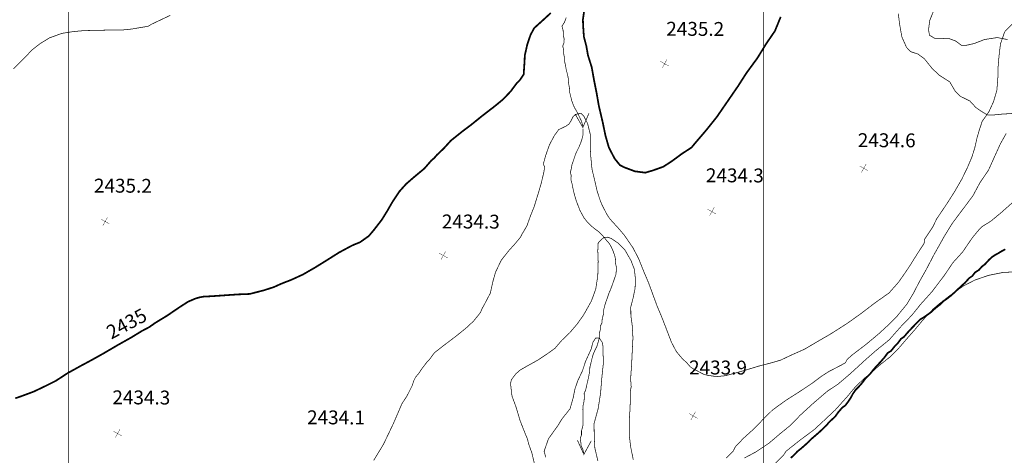
# Model space of a CAD drawing. Units: millimetres. Extents: x 580969 to 583705, y 7464883 to 7467702.
# Drawn here: x 581393 to 581535, y 7466609 to 7466672 of the extents above; entities that cross this region are included whole.
import ezdxf
from ezdxf.enums import TextEntityAlignment as Align

# ---------------------------------------------------------------- set-up
doc = ezdxf.new("R2010")
doc.units = ezdxf.units.MM
doc.linetypes.add('USTATION2', pattern=[1, 0.75, -0.25])
for name, color, linetype in [('COORDENADAS UTM', 7, 'Continuous'), ('COTA PRINCIPAL', 7, 'Continuous'), ('COTAS SECUNDARIAS', 7, 'Continuous'), ('CURSOS DE AGUA', 7, 'Continuous'), ('CURVA PRINCIPAL', 7, 'Continuous'), ('CURVA SECUNDARIA', 7, 'Continuous'), ('ZONA VERDE', 7, 'Continuous')]:
    doc.layers.add(name, color=color, linetype=linetype)
doc.styles.add('MONOTXT', font='monotxt', dxfattribs={"height": 0.2})
doc.styles.add('ROMANS', font='romans', dxfattribs={"height": 0.2})

# ---------------------------------------------------------------- blocks, each defined once
blk = doc.blocks.new('COTA2')
at = {"layer": 'COTAS SECUNDARIAS', "color": 253, "linetype": 'Continuous', "const_width": 0.1}
for points in [[(-1.02, 0.95), (1.02, -0.97)], [(-0.95, -1.02), (0.95, 1.02)]]:
    blk.add_lwpolyline(points, dxfattribs=at)

msp = doc.modelspace()

# ---------------------------------------------------------------- linework, layer by layer
at = {"layer": 'COORDENADAS UTM', "color": 7, "linetype": 'Continuous', "const_width": 0.1, "elevation": -0.06}
for points in [[(581400, 7466300), (581400, 7467000)], [(581500, 7466300), (581500, 7467000)]]:
    msp.add_lwpolyline(points, dxfattribs=at)
at = {"layer": 'CURSOS DE AGUA', "color": 5, "linetype": 'Continuous'}
for points, const_width in [([(581471.61, 7466671.82), (581471.35, 7466671.15), (581471, 7466670.59), (581471.17, 7466669.97), (581471.19, 7466669.28), (581471.32, 7466668.74), (581471.28, 7466668.2), (581471.11, 7466667.73), (581471.23, 7466667.23), (581471.24, 7466666.67), (581471.34, 7466666.15), (581471.35, 7466665.58), (581471.5, 7466665.03), (581471.59, 7466664.44), (581471.77, 7466663.72), (581471.9, 7466663.12), (581471.93, 7466662.47), (581472.08, 7466661.68), (581472.11, 7466661.04), (581472.26, 7466660.46), (581472.4, 7466659.87), (581472.6, 7466659.34), (581472.8, 7466658.86), (581473.08, 7466658.4), (581473.33, 7466657.91), (581473.55, 7466657.45), (581473.8, 7466656.91), (581473.98, 7466656.3), (581473.98, 7466656.21)], 0.1), ([(581474.89, 7466658.06), (581474, 7466656.01), (581472.89, 7466657.95)], 0.1), ([(581474.01, 7466655.81), (581474.02, 7466655.56), (581474.02, 7466654.9), (581473.88, 7466654.33), (581473.68, 7466653.76), (581473.5, 7466653.29), (581473.19, 7466652.68), (581472.97, 7466652.21)], 0.1), ([(581472.97, 7466652.21), (581472.8, 7466651.69), (581472.62, 7466651.15), (581472.44, 7466650.68), (581472.36, 7466650.16), (581472.21, 7466649.55), (581472.33, 7466649.05), (581472.28, 7466648.48), (581472.46, 7466647.85), (581472.56, 7466647.33), (581472.67, 7466646.8), (581472.81, 7466646.27), (581473.03, 7466645.52), (581473.2, 7466645.05), (581473.39, 7466644.57), (581473.58, 7466644.06), (581473.87, 7466643.54), (581474.17, 7466642.98), (581474.49, 7466642.57), (581474.9, 7466642.14), (581475.32, 7466641.73), (581475.73, 7466641.4), (581476.28, 7466640.99), (581476.76, 7466640.5), (581477.11, 7466640.12), (581477.43, 7466639.7), (581477.78, 7466639.32), (581478.05, 7466638.88), (581478.37, 7466638.16), (581478.58, 7466637.57), (581478.7, 7466637.04), (581478.69, 7466636.49), (581478.81, 7466635.96), (581478.81, 7466635.35), (581478.77, 7466634.85), (581478.59, 7466634.34), (581478.38, 7466633.73), (581478.23, 7466633.3)], 0.1), ([(581503.92, 7466608.39), (581504.42, 7466608.84), (581504.85, 7466609.31), (581505.43, 7466609.78), (581505.94, 7466610.22), (581506.45, 7466610.68), (581506.93, 7466611.17), (581507.54, 7466611.69), (581508.1, 7466612.18), (581508.62, 7466612.68), (581509.06, 7466613.1), (581509.4, 7466613.52), (581509.89, 7466613.97), (581510.3, 7466614.35), (581510.76, 7466614.99), (581511.33, 7466615.65), (581511.77, 7466615.96), (581512.26, 7466616.62), (581512.55, 7466617.06), (581512.84, 7466617.61), (581513.24, 7466618.2), (581513.69, 7466618.64), (581514.22, 7466619.24), (581514.68, 7466619.87), (581515.36, 7466620.53), (581515.82, 7466621.12), (581516.16, 7466621.51), (581516.78, 7466622.17), (581517.37, 7466622.85), (581517.86, 7466623.51), (581518.35, 7466623.82), (581518.86, 7466624.46), (581519.3, 7466624.91), (581519.78, 7466625.56), (581520.21, 7466625.84), (581520.71, 7466626.44), (581521.22, 7466626.99), (581521.72, 7466627.51), (581522.08, 7466627.89), (581522.51, 7466628.33), (581523.04, 7466628.64), (581523.49, 7466628.95), (581524.14, 7466629.43), (581524.67, 7466629.93), (581525.37, 7466630.48), (581525.88, 7466630.99), (581526.31, 7466631.28), (581526.96, 7466631.78), (581527.51, 7466632.27), (581528.01, 7466632.74), (581528.53, 7466633.23), (581529.01, 7466633.65), (581529.58, 7466634.3), (581530.03, 7466634.6), (581530.43, 7466635.12), (581530.98, 7466635.47), (581531.43, 7466635.98), (581531.85, 7466636.29), (581532.43, 7466636.93), (581532.89, 7466637.35), (581533.3, 7466637.63), (581533.75, 7466637.87), (581534.19, 7466638.14), (581534.78, 7466638.46)], 0.25), ([(581478.23, 7466633.3), (581478.18, 7466633.16), (581477.96, 7466632.59), (581477.75, 7466632.12), (581477.55, 7466631.5), (581477.34, 7466630.95), (581477.17, 7466630.39), (581477, 7466629.72), (581476.98, 7466629.14), (581476.79, 7466628.47), (581476.76, 7466627.87), (581476.52, 7466627.37), (581476.51, 7466626.84), (581476.36, 7466626.27), (581476.36, 7466625.64), (581476.2, 7466625.06), (581476.03, 7466624.49), (581475.69, 7466623.8), (581475.49, 7466623.32), (581475.33, 7466622.75), (581475.17, 7466622.09), (581475.01, 7466621.43), (581474.99, 7466620.9), (581474.87, 7466620.26), (581474.7, 7466619.44), (581474.56, 7466618.88), (581474.41, 7466618.18), (581474.19, 7466617.68), (581474.21, 7466617.1), (581474.18, 7466616.57), (581474.02, 7466615.87), (581474, 7466615.34), (581474.04, 7466614.64), (581474.02, 7466613.93), (581474.03, 7466613.41), (581473.99, 7466612.9), (581473.81, 7466612.32), (581473.81, 7466611.72), (581473.62, 7466611.17), (581473.71, 7466610.67), (581473.76, 7466610.16), (581474.03, 7466609.54), (581474.12, 7466609.1)], 0.1), ([(581475.22, 7466610.87), (581474.15, 7466608.9), (581473.22, 7466610.94)], 0.1)]:
    msp.add_lwpolyline(points, dxfattribs=dict(at, const_width=const_width))
at = {"layer": 'CURVA PRINCIPAL', "color": 7, "linetype": 'Continuous', "const_width": 0.25, "elevation": 2435}
for points in [[(581392.34, 7466616.98), (581393.47, 7466617.38), (581395, 7466617.95), (581396.55, 7466618.69), (581398.19, 7466619.51), (581399.86, 7466620.6), (581401.79, 7466621.67), (581403.19, 7466622.42), (581405, 7466623.43), (581407.06, 7466624.64), (581408.98, 7466625.72), (581410.57, 7466626.69), (581411.03, 7466626.93), (581411.63, 7466627.25), (581412.48, 7466627.85), (581414.2, 7466628.9), (581415.93, 7466630.08), (581417.22, 7466630.91), (581418.3, 7466631.37), (581418.82, 7466631.52), (581419.38, 7466631.63), (581420.87, 7466631.71), (581422.84, 7466631.85), (581424.51, 7466631.96), (581426.08, 7466632.02), (581428.09, 7466632.54), (581429.53, 7466633), (581430.54, 7466633.46), (581432.09, 7466634.07), (581433.71, 7466634.81), (581435.45, 7466635.81), (581437.47, 7466637.07), (581438.91, 7466637.98), (581440.84, 7466639.02), (581441.93, 7466639.46), (581443.21, 7466640.37), (581443.96, 7466641.26), (581445.07, 7466642.7), (581445.84, 7466643.94), (581446.64, 7466645.33), (581447.6, 7466646.77), (581448.56, 7466647.85), (581449.65, 7466648.8), (581451.19, 7466650.08), (581452.2, 7466651.24), (581452.62, 7466651.6), (581453.01, 7466652.05), (581453.98, 7466652.97), (581455.02, 7466654.12), (581456.61, 7466655.39), (581457.93, 7466656.39), (581459.54, 7466657.69), (581461.33, 7466659.07), (581462.53, 7466660.06), (581463.64, 7466661.23), (581464.52, 7466662.42), (581464.9, 7466662.78), (581465.49, 7466663.64), (581465.62, 7466665.59), (581465.65, 7466666.38), (581466.02, 7466668.01), (581466.48, 7466669.36), (581467, 7466670.32), (581468.29, 7466671.49), (581469.39, 7466672.5)], [(581474.17, 7466672.67), (581474.01, 7466671.55), (581474.05, 7466670.6), (581474.15, 7466669.09), (581474.51, 7466667.71), (581474.74, 7466666.4), (581475.28, 7466664.68), (581475.62, 7466662.78), (581475.99, 7466660.92), (581476.3, 7466659.14), (581476.86, 7466656.75), (581477.26, 7466654.81), (581477.74, 7466653.13), (581478.57, 7466651.53), (581479.33, 7466650.59), (581479.89, 7466650.29), (581481.49, 7466649.69), (581482.97, 7466649.49), (581484.04, 7466649.8), (581485.58, 7466650.35), (581486.83, 7466651.16), (581488.16, 7466652.15), (581489.65, 7466653.13), (581490.15, 7466653.74), (581491.78, 7466655.65), (581493.29, 7466657.54), (581494.72, 7466659.62), (581496.33, 7466661.96), (581497.54, 7466663.85), (581499.12, 7466666.01), (581500.35, 7466668.02), (581501.64, 7466669.91), (581502.47, 7466671.94)]]:
    msp.add_lwpolyline(points, dxfattribs=at)
at = {"layer": 'CURVA SECUNDARIA', "color": 30, "linetype": 'Continuous', "const_width": 0.1}
for points, elevation in [([(581392.08, 7466664.46), (581393.62, 7466665.97), (581394.77, 7466667.19), (581395.94, 7466668.1), (581397.28, 7466668.92), (581399.05, 7466669.56), (581400.62, 7466669.81), (581402.23, 7466669.96), (581404.47, 7466670.01), (581406.48, 7466670.05), (581407.75, 7466670.05), (581409.13, 7466670.19), (581410.89, 7466670.49), (581411.47, 7466670.59), (581411.91, 7466670.86), (581414.65, 7466672.16)], 2436), ([(581443.91, 7466608.04), (581445.29, 7466610.31), (581445.99, 7466611.76), (581446.76, 7466613.39), (581447.42, 7466614.91), (581447.96, 7466616.18), (581448.71, 7466617.34), (581449.22, 7466618.36), (581449.48, 7466618.88), (581449.66, 7466619.48), (581449.95, 7466620.05), (581450.46, 7466620.65), (581450.79, 7466621.18), (581451.54, 7466622.17), (581451.94, 7466622.58), (581452.65, 7466623.55), (581453.85, 7466624.49), (581455.1, 7466625.44), (581456.09, 7466626.2), (581457.41, 7466627.28), (581458.31, 7466628.15), (581459.28, 7466629.35), (581459.49, 7466629.89), (581459.83, 7466630.48), (581460.08, 7466630.97), (581460.68, 7466632.11), (581461.11, 7466634.01), (581461.45, 7466635.18), (581462.27, 7466636.89), (581463.35, 7466638.25), (581464.21, 7466639.21), (581465.02, 7466640.18), (581465.28, 7466640.69), (581465.94, 7466641.8), (581466.51, 7466643.38), (581467.01, 7466644.63), (581467.56, 7466646.42), (581467.99, 7466647.87), (581468.38, 7466649.5), (581468.51, 7466650.27), (581468.32, 7466650.75), (581468.65, 7466651.96), (581469.19, 7466653.48), (581469.66, 7466654.38), (581469.93, 7466654.88), (581470.53, 7466655.7), (581471.02, 7466655.93), (581471.57, 7466656.19), (581472.01, 7466656.51), (581472.33, 7466657.01), (581472.6, 7466657.58), (581473, 7466657.89), (581473.71, 7466658.05), (581474.15, 7466657.61), (581474.45, 7466657.04), (581474.68, 7466656.58), (581475.1, 7466654.92), (581475.06, 7466653.32), (581475.14, 7466651.83), (581475.32, 7466650), (581475.61, 7466648.79), (581476.07, 7466646.81), (581476.46, 7466645.6), (581476.74, 7466644.89), (581477.34, 7466643.72), (581477.62, 7466643.22), (581477.98, 7466642.74), (581479.24, 7466641.35), (581479.94, 7466640.52), (581481.19, 7466638.71), (581482.01, 7466637.14), (581482.78, 7466635.23), (581483.46, 7466633.62), (581484.11, 7466631.85), (581484.69, 7466630.27), (581485.37, 7466628.65), (581485.94, 7466627.18), (581486.75, 7466625.06), (581487.46, 7466623.71), (581488.3, 7466622.72), (581489.04, 7466622.01), (581489.44, 7466621.54), (581489.92, 7466621.22), (581490.43, 7466620.95), (581491.39, 7466620.44), (581491.95, 7466620.3), (581493.23, 7466620.11), (581494.5, 7466620.24), (581496.03, 7466620.65), (581497.56, 7466621.09), (581499.36, 7466621.64), (581500.85, 7466622.02), (581502.45, 7466622.48), (581503.99, 7466623.21), (581505.9, 7466624.06), (581507.71, 7466625.13), (581509.71, 7466626.29), (581512.07, 7466627.8), (581514.1, 7466629.25), (581515.97, 7466630.69), (581518.05, 7466632.16), (581519.44, 7466633.73), (581520.91, 7466635.86), (581522.17, 7466637.88), (581523.1, 7466639.29), (581523.15, 7466639.86), (581524.34, 7466641.65), (581524.92, 7466642.86), (581526.31, 7466644.91), (581527.47, 7466646.73), (581528.53, 7466648.57), (581529.36, 7466650.29), (581529.98, 7466651.75), (581530.4, 7466653.11), (581530.7, 7466654.46), (581531.1, 7466655.82), (581531.29, 7466656.36), (581531.43, 7466656.85), (581532.4, 7466658.23), (581533.09, 7466659.72), (581533.57, 7466661.37), (581533.71, 7466663.19), (581533.75, 7466664.77), (581533.88, 7466666.33), (581534.09, 7466668.04), (581534.68, 7466669.77), (581535.81, 7466670.95)], 2434), ([(581494.63, 7466608.38), (581495.67, 7466609.43), (581495.92, 7466609.97), (581497.08, 7466611.2), (581498.54, 7466612.52), (581500.08, 7466614.1), (581501.28, 7466615.29), (581503.21, 7466616.69), (581505.19, 7466617.95), (581506.95, 7466619.12), (581508.36, 7466620.18), (581509.44, 7466620.87), (581511.21, 7466621.78), (581511.78, 7466622.11), (581512.02, 7466622.57), (581512.68, 7466623.17), (581514.92, 7466624.89), (581516.64, 7466626.34), (581517.87, 7466627.47), (581519.16, 7466628.76), (581520.62, 7466630.55), (581521.54, 7466632.08), (581522.44, 7466633.82), (581523.38, 7466635.49), (581524.53, 7466637.69), (581525.96, 7466640.24), (581527.08, 7466642.08), (581528.22, 7466643.62), (581529.04, 7466644.7), (581530.15, 7466646.21), (581531.11, 7466648.01), (581532.37, 7466649.87), (581533.29, 7466651.92), (581534.09, 7466653.68), (581534.91, 7466655.14)], 2433), ([(581497.25, 7466608.38), (581498.93, 7466609.28), (581500.77, 7466610.51), (581502.33, 7466611.84), (581503.84, 7466613.07), (581505.32, 7466614.59), (581507.3, 7466616.4), (581509.2, 7466618.02), (581510.71, 7466619.02), (581512.47, 7466620.52), (581514.59, 7466622.47), (581516.1, 7466623.8), (581518.09, 7466625.42), (581519.67, 7466627.22), (581521.35, 7466628.97), (581522.61, 7466630.54), (581524.28, 7466632.4), (581525.94, 7466634.6), (581527.26, 7466636.54), (581528.63, 7466638.05), (581530.05, 7466640.13), (581531, 7466641.28), (581531.42, 7466641.71), (581532.71, 7466642.51), (581534.29, 7466643.82), (581535.77, 7466645.15)], 2432), ([(581497.25, 7466608.38), (581498.93, 7466609.28), (581500.77, 7466610.51), (581502.33, 7466611.84), (581503.84, 7466613.07), (581505.32, 7466614.59), (581507.3, 7466616.4), (581509.2, 7466618.02), (581510.71, 7466619.02), (581512.47, 7466620.52), (581514.59, 7466622.47), (581516.1, 7466623.8), (581518.09, 7466625.42), (581519.67, 7466627.22), (581521.35, 7466628.97), (581522.61, 7466630.54), (581524.28, 7466632.4), (581525.94, 7466634.6), (581527.26, 7466636.54), (581528.63, 7466638.05), (581530.05, 7466640.13), (581531, 7466641.28), (581531.42, 7466641.71), (581532.71, 7466642.51), (581534.29, 7466643.82), (581535.77, 7466645.15)], 2432), ([(581467.2, 7466606.88), (581466.66, 7466609.14), (581466.19, 7466610.46), (581466.04, 7466611.11), (581465.77, 7466611.74), (581464.98, 7466613.75), (581464.42, 7466615.64), (581463.8, 7466617.34), (581463.6, 7466619.11), (581463.72, 7466619.66), (581464.3, 7466620.44), (581464.92, 7466621.02), (581466.12, 7466621.71), (581467.46, 7466622.45), (581468.72, 7466623.28), (581469.97, 7466624.17), (581470.98, 7466625.34), (581472.12, 7466626.43), (581473.17, 7466627.67), (581474.03, 7466628.87), (581474.29, 7466629.31), (581475.21, 7466630.96), (581475.43, 7466631.54), (581475.86, 7466632.73), (581476.15, 7466634.62), (581476.21, 7466636.69), (581476.15, 7466638.26), (581476.18, 7466638.78), (581476.21, 7466639.4), (581477.04, 7466640.18), (581477.61, 7466640.2), (581478.13, 7466639.99), (581479.02, 7466639.38), (581480.06, 7466638.34), (581480.92, 7466636.85), (581481.41, 7466635.59), (581481.57, 7466634.16), (581481.52, 7466632.82), (581481.23, 7466631.42), (581480.9, 7466630.16), (581480.91, 7466628.91), (581481.1, 7466627.53), (581481.21, 7466625.69), (581481.12, 7466623.96), (581481.02, 7466621.88), (581480.87, 7466619.72), (581480.93, 7466619.16), (581480.96, 7466618.63), (581480.84, 7466618.08), (581480.84, 7466616.71), (581480.76, 7466614.98), (581480.67, 7466613.62), (581480.67, 7466611.78), (581480.88, 7466610), (581481.26, 7466608.13)], 2433), ([(581536.72, 7466635.23), (581534.48, 7466635.12), (581532.37, 7466634.7), (581530.38, 7466634.01), (581528.76, 7466633.17), (581526.87, 7466631.84), (581525.4, 7466630.7), (581524.4, 7466629.86), (581522.84, 7466628.16), (581521.73, 7466626.82), (581520.64, 7466625.59), (581519.56, 7466624.33), (581518.95, 7466623.68), (581518.58, 7466623.32), (581518.15, 7466622.91), (581516.6, 7466621.68), (581515.69, 7466620.84), (581514.44, 7466619.81), (581513.2, 7466618.61), (581512.06, 7466617.25), (581510.34, 7466615.33), (581508.76, 7466613.84), (581507.27, 7466612.46), (581505.33, 7466611.02), (581503.64, 7466609.68), (581503.23, 7466609.35), (581502.84, 7466608.74), (581501.43, 7466607.35)], 2431), ([(581468.67, 7466608.48), (581468.43, 7466609.36), (581469.05, 7466611.14), (581470.43, 7466613.08), (581470.97, 7466613.98), (581472.16, 7466615.47), (581472.6, 7466617.01), (581472.86, 7466618.31), (581473.27, 7466619.51), (581473.95, 7466620.95), (581474.39, 7466622.3), (581475.2, 7466624.09), (581475.46, 7466625.07), (581475.84, 7466625.65), (581476.38, 7466625.66), (581476.82, 7466624.99), (581476.92, 7466624.33), (581476.89, 7466623.8), (581476.97, 7466622.17), (581476.74, 7466620.01), (581476.55, 7466617.69), (581476.2, 7466615.49), (581475.62, 7466613.35), (581475.64, 7466611.56), (581475.73, 7466609.8), (581476.17, 7466607.97)], 2432), ([(581468.67, 7466608.48), (581468.43, 7466609.36), (581469.05, 7466611.14), (581470.43, 7466613.08), (581470.97, 7466613.98), (581472.16, 7466615.47), (581472.6, 7466617.01), (581472.86, 7466618.31), (581473.27, 7466619.51), (581473.95, 7466620.95), (581474.39, 7466622.3), (581475.2, 7466624.09), (581475.46, 7466625.07), (581475.84, 7466625.65), (581476.38, 7466625.66), (581476.82, 7466624.99), (581476.92, 7466624.33), (581476.89, 7466623.8), (581476.97, 7466622.17), (581476.74, 7466620.01), (581476.55, 7466617.69), (581476.2, 7466615.49), (581475.62, 7466613.35), (581475.64, 7466611.56), (581475.73, 7466609.8), (581476.17, 7466607.97)], 2432)]:
    msp.add_lwpolyline(points, dxfattribs=dict(at, elevation=elevation))
at = {"layer": 'ZONA VERDE', "color": 3, "linetype": 'USTATION2', "const_width": 0.1}
for points in [[(581535.95, 7466658.03), (581534.34, 7466657.93), (581533.13, 7466657.81), (581532.27, 7466657.78), (581531.32, 7466658.34), (581530.54, 7466658.89), (581529.69, 7466659.81), (581528.28, 7466660.51), (581527.6, 7466661.19), (581526.79, 7466662.57), (581525.32, 7466663.51), (581524.29, 7466664.47), (581523.14, 7466665.9), (581522.2, 7466666.59), (581521.18, 7466666.92), (581520.56, 7466667.56), (581519.9, 7466669.06), (581519.57, 7466670.92), (581519.39, 7466672.4)], [(581524.44, 7466672.74), (581523.9, 7466671.39), (581523.74, 7466670.05), (581523.88, 7466669.29), (581524.72, 7466668.79), (581525.41, 7466668.78), (581526.55, 7466668.87), (581527.63, 7466668.46), (581528.51, 7466667.82), (581529.25, 7466667.86), (581530.32, 7466668.1), (581531.77, 7466668.67), (581533.62, 7466668.96), (581535.1, 7466668.67)]]:
    msp.add_lwpolyline(points, dxfattribs=at)

# ---------------------------------------------------------------- block references
at = {"layer": 'COTAS SECUNDARIAS', "color": 253, "linetype": 'Continuous', "xscale": 0.5000016095375539, "yscale": 0.5000016093254089, "zscale": 0.5, "rotation": 13.74375555996203}
for p in [(581485.77, 7466665.2), (581514.42, 7466650.13), (581492.57, 7466643.88), (581405.28, 7466642.46), (581453.93, 7466637.56), (581489.88, 7466614.46), (581407.07, 7466611.91)]:
    msp.add_blockref('COTA2', p, dxfattribs=at)

# ---------------------------------------------------------------- texts
at = {"layer": 'COTA PRINCIPAL', "color": 7, "linetype": 'Continuous', "style": 'MONOTXT'}
msp.add_text('2435', height=2, rotation=28.2401, dxfattribs=at).set_placement((581408.48, 7466627.52, -0.06), align=Align.MIDDLE)
at = {"layer": 'COTAS SECUNDARIAS', "color": 253, "linetype": 'Continuous', "style": 'ROMANS'}
for s, p in [('2435.2', (581486, 7466669.23, 0.04)), ('2434.6', (581513.55, 7466653.18, 0.04)), ('2434.3', (581491.7, 7466648.12, 0.04)), ('2435.2', (581403.66, 7466646.63, 0.04)), ('2434.3', (581453.71, 7466641.47, 0.04)), ('2433.9', (581489.28, 7466620.44, 0.04)), ('2434.3', (581406.31, 7466616.13, 0.04)), ('2434.1', (581434.32, 7466613.25, 0.04))]:
    msp.add_text(s, height=2, rotation=359.7424, dxfattribs=at).set_placement(p)

doc.saveas('drawing.dxf')
